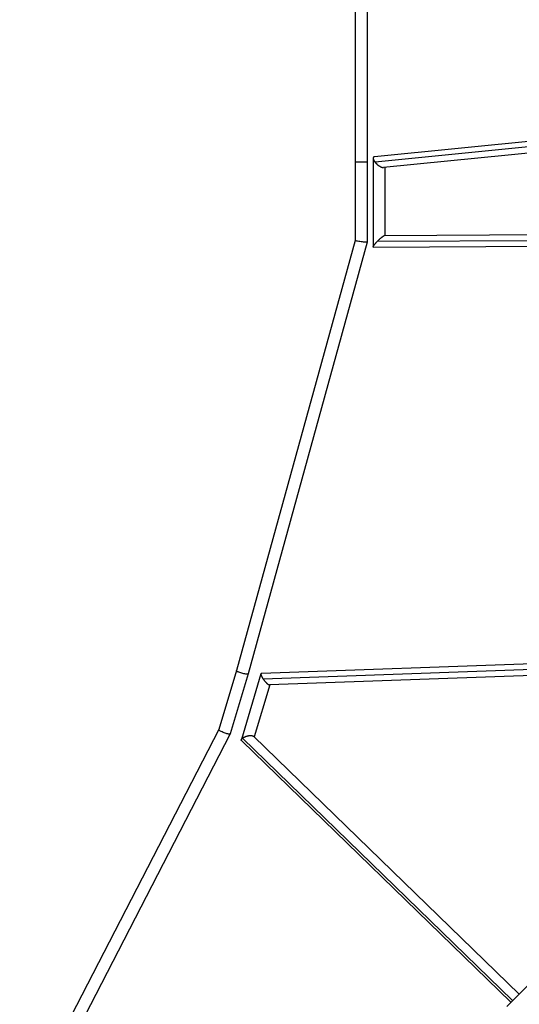
# Model space of a CAD drawing. Units: millimetres. Extents: x -5783 to 5783, y -5783 to 5783.
# Drawn here: x -2809 to -1863, y -1866 to 0 of the extents above; entities that cross this region are included whole.
import ezdxf

# ---------------------------------------------------------------- set-up
doc = ezdxf.new("R2010")
doc.units = ezdxf.units.MM
doc.header["$LTSCALE"] = 20
doc.layers.add('2d', color=230, linetype='Continuous')

msp = doc.modelspace()

# ---------------------------------------------------------------- linework, layer by layer
at = {"layer": '2d'}
for p, q in [((-2173.7, 418.5), (-2173.7, -418.5)), ((-2150.7, 421.5), (-2150.7, -421.5)), ((-1432.9, -190), (-2137, -259.8)), ((-1429.4, -200), (-2136, -270)), ((-1432.9, -212.1), (-2120, -280.2)), ((-2150.7, -270), (-2173.7, -270)), ((-2139.5, -262.5), (-2139.5, -430.6)), ((-2117.5, -280), (-2117.5, -408.9)), ((-2117.9, -408.9), (-1254.7, -404.7)), ((-2173.7, -418.4), (-2398.8, -1233.6)), ((-2150.7, -421.6), (-2376.7, -1239.9)), ((-2139.1, -431.1), (-1232.8, -426.6)), ((-2131.5, -420), (-1243.8, -415.6)), ((-1242.7, -1199.6), (-2351.2, -1239.1)), ((-1236.3, -1210.2), (-2347.8, -1249.9)), ((-1237.7, -1221.4), (-2336.1, -1260.6)), ((-2398.8, -1233.6), (-2432.1, -1345.1)), ((-2376.7, -1239.9), (-2410.6, -1353.7)), ((-2352.1, -1239.9), (-2389.3, -1364.5)), ((-2335.4, -1260.6), (-2364.8, -1359.3)), ((-2432, -1345.1), (-2809.3, -2077.2)), ((-2410.6, -1353.8), (-2787.3, -2084.7)), ((-2387.4, -1362), (-1875.5, -1859.2)), ((-2365.8, -1358.4), (-1863, -1846.7)), ((-2388.7, -1366.8), (-1878.6, -1862.3)), ((-1886.4, -1870.1), (-1607, -1590.7))]:
    msp.add_line(p, q, dxfattribs=at)
for points, weights in [([(-2137, -259.8), (-2138.7, -260), (-2139.5, -261), (-2139.5, -262.5)], [0.741035310257, 0.787808337917, 0.874129901165, 1]), ([(-2139.5, -262.5), (-2139.5, -264.5), (-2138.3, -267.1), (-2136, -270)], [1, 0.944606460379, 0.944606460379, 1]), ([(-2136, -270), (-2131.4, -275.9), (-2124.5, -280.7), (-2120, -280.2)], [1, 0.725266598721, 0.638945035474, 0.741035310257]), ([(-2131.5, -420), (-2125.4, -413.7), (-2119.7, -409), (-2117.9, -408.9)], [1, 0.778887776619, 0.742935404991, 0.892142885114]), ([(-2150.7, -421.6), (-2151.2, -423.5), (-2173.7, -420.4), (-2173.7, -418.5)], [1, 0.341126269622, 0.341126269622, 1]), ([(-2150.7, -421.5), (-2150.7, -421.6), (-2150.7, -421.6), (-2150.7, -421.6)], [1, 0.999954451052, 0.999954451052, 1]), ([(-2139.5, -430.6), (-2139.5, -429.2), (-2136.4, -425.1), (-2131.5, -420)], [1, 0.864690647925, 0.864690647925, 1]), ([(-2139.1, -431.1), (-2139.4, -431.1), (-2139.5, -430.9), (-2139.5, -430.6)], [0.892142885114, 0.92111440742, 0.957066779049, 1]), ([(-2376.7, -1239.9), (-2377.9, -1244), (-2399.9, -1237.7), (-2398.8, -1233.6)], [1, 0.334596131159, 0.334596131159, 1]), ([(-2376.7, -1239.9), (-2376.7, -1239.9), (-2376.7, -1239.9), (-2376.7, -1239.9)], [1, 0.999998804005, 0.999998804005, 1]), ([(-2352.1, -1239.9), (-2352.6, -1241.5), (-2351, -1245.3), (-2347.8, -1249.9)], [1, 0.883465133787, 0.883465133787, 1]), ([(-2351.2, -1239.1), (-2351.7, -1239.2), (-2352, -1239.4), (-2352.1, -1239.9)], [0.860280575467, 0.895144830177, 0.941717971688, 1]), ([(-2347.8, -1249.9), (-2343.5, -1256.1), (-2338.6, -1260.7), (-2336.1, -1260.6)], [1, 0.768178034481, 0.72160489297, 0.860280575467]), ([(-2410.6, -1353.8), (-2412.6, -1357.6), (-2433.3, -1349.3), (-2432.1, -1345.1)], [1, 0.345388942938, 0.345388942938, 1]), ([(-2410.6, -1353.7), (-2410.6, -1353.7), (-2410.6, -1353.7), (-2410.6, -1353.8)], [1, 0.999890987795, 0.999890987795, 1]), ([(-2389.3, -1364.5), (-2389.1, -1363.7), (-2388.4, -1362.8), (-2387.4, -1362)], [1, 0.983379830112, 0.983379830112, 1]), ([(-2387.4, -1362), (-2381.6, -1356.9), (-2369.9, -1354.3), (-2365.8, -1358.4)], [1, 0.589108874182, 0.503685969331, 0.743731285447]), ([(-2388.7, -1366.8), (-2389.4, -1366.1), (-2389.6, -1365.3), (-2389.3, -1364.5)], [0.743731285447, 0.806733959372, 0.892156864223, 1])]:
    msp.add_rational_spline(points, weights, degree=3, dxfattribs=at)

doc.saveas('drawing.dxf')
